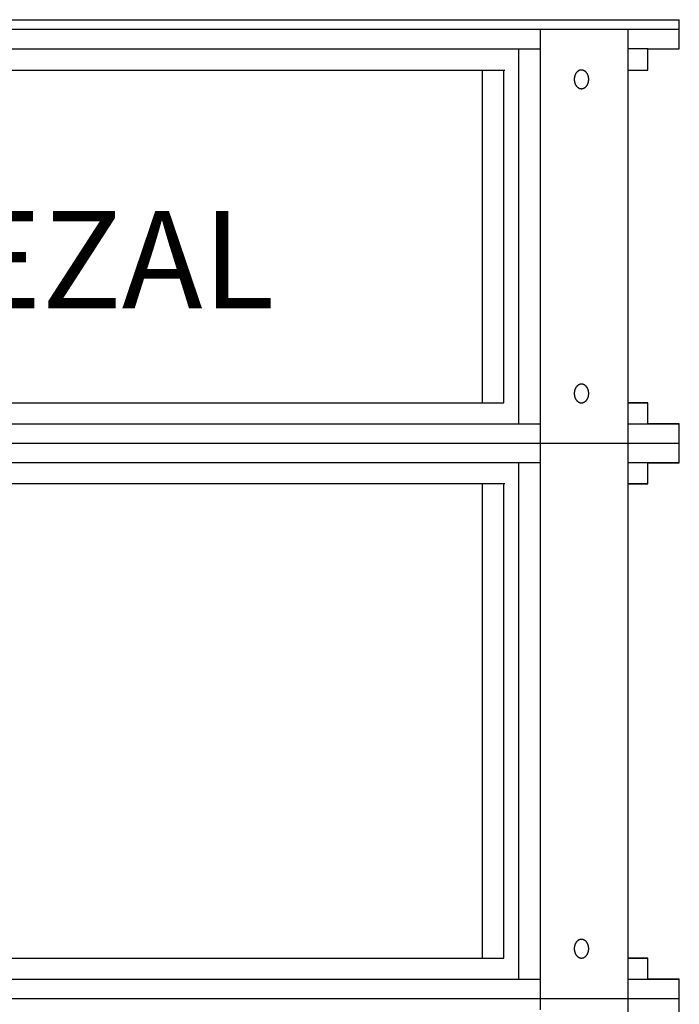
# Model space of a CAD drawing. Extents: x 10797 to 92093, y 12566 to 71057.
# Drawn here: x 26899 to 28538, y 61978 to 64423 of the extents above; entities that cross this region are included whole.
import ezdxf

# ---------------------------------------------------------------- set-up
doc = ezdxf.new("R2010")
doc.units = 0
doc.header["$MEASUREMENT"] = 0
doc.layers.get('0').update_dxf_attribs({"linetype": 'CONTINUOUS'})
doc.layers.add('DEFAULT', color=7, linetype='CONTINUOUS')

msp = doc.modelspace()

# ---------------------------------------------------------------- linework, layer by layer
for p, q in [((28192.7932, 63370.8291), (28192.7932, 64398.9897)), ((28410.9983, 63370.8291), (28410.9983, 64398.9897)), ((25605.2034, 64350.6069), (28192.7932, 64350.6069)), ((28139.5026, 63419.2119), (28139.5026, 64350.6069)), ((25693.2186, 64298.1922), (28104.778, 64298.1922)), ((28049.1784, 63471.6266), (28049.1784, 64298.1922)), ((28102.1978, 63471.6266), (28102.1978, 64298.1922)), ((28281.26, 64290.0813), (28280.9624, 64289.6213)), ((28281.567, 64290.5318), (28281.26, 64290.0813)), ((28281.8832, 64290.9721), (28281.567, 64290.5318)), ((28282.2082, 64291.402), (28281.8832, 64290.9721)), ((28282.5417, 64291.8208), (28282.2082, 64291.402)), ((28282.8835, 64292.2282), (28282.5417, 64291.8208)), ((28283.233, 64292.6239), (28282.8835, 64292.2282)), ((28283.59, 64293.0073), (28283.233, 64292.6239)), ((28283.9541, 64293.3783), (28283.59, 64293.0073)), ((28284.3249, 64293.7365), (28283.9541, 64293.3783)), ((28284.702, 64294.0815), (28284.3249, 64293.7365)), ((28285.0849, 64294.4132), (28284.702, 64294.0815)), ((28285.4732, 64294.7313), (28285.0849, 64294.4132)), ((28285.8666, 64295.0357), (28285.4732, 64294.7313)), ((28286.2645, 64295.326), (28285.8666, 64295.0357)), ((28286.6665, 64295.6023), (28286.2645, 64295.326)), ((28287.0723, 64295.8643), (28286.6665, 64295.6023)), ((28287.4813, 64296.1121), (28287.0723, 64295.8643)), ((28287.8931, 64296.3455), (28287.4813, 64296.1121)), ((28288.3073, 64296.5645), (28287.8931, 64296.3455)), ((28288.7235, 64296.7691), (28288.3073, 64296.5645)), ((28289.1411, 64296.9595), (28288.7235, 64296.7691)), ((28289.5599, 64297.1355), (28289.1411, 64296.9595)), ((28289.9793, 64297.2973), (28289.5599, 64297.1355)), ((28290.399, 64297.4451), (28289.9793, 64297.2973)), ((28290.8186, 64297.5789), (28290.399, 64297.4451)), ((28291.2378, 64297.6988), (28290.8186, 64297.5789)), ((28291.656, 64297.8052), (28291.2378, 64297.6988)), ((28292.073, 64297.8981), (28291.656, 64297.8052)), ((28292.4884, 64297.9778), (28292.073, 64297.8981)), ((28292.9019, 64298.0445), (28292.4884, 64297.9778)), ((28293.3131, 64298.0984), (28292.9019, 64298.0445)), ((28293.7218, 64298.1399), (28293.3131, 64298.0984)), ((28294.1276, 64298.1692), (28293.7218, 64298.1399)), ((28294.5303, 64298.1865), (28294.1276, 64298.1692)), ((28294.9297, 64298.1922), (28294.5303, 64298.1865)), ((28295.329, 64298.1865), (28294.9297, 64298.1922)), ((28295.7317, 64298.1692), (28295.329, 64298.1865)), ((28296.1375, 64298.1399), (28295.7317, 64298.1692)), ((28296.5462, 64298.0984), (28296.1375, 64298.1399)), ((28296.9575, 64298.0445), (28296.5462, 64298.0984)), ((28297.3709, 64297.9778), (28296.9575, 64298.0445)), ((28297.7864, 64297.8981), (28297.3709, 64297.9778)), ((28298.2033, 64297.8052), (28297.7864, 64297.8981)), ((28298.6216, 64297.6988), (28298.2033, 64297.8052)), ((28299.0407, 64297.5789), (28298.6216, 64297.6988)), ((28299.4603, 64297.4451), (28299.0407, 64297.5789)), ((28299.88, 64297.2973), (28299.4603, 64297.4451)), ((28300.2995, 64297.1355), (28299.88, 64297.2973)), ((28300.7182, 64296.9595), (28300.2995, 64297.1355)), ((28301.1359, 64296.7691), (28300.7182, 64296.9595)), ((28301.552, 64296.5645), (28301.1359, 64296.7691)), ((28301.9662, 64296.3455), (28301.552, 64296.5645)), ((28302.378, 64296.1121), (28301.9662, 64296.3455)), ((28302.787, 64295.8643), (28302.378, 64296.1121)), ((28303.1928, 64295.6023), (28302.787, 64295.8643)), ((28303.5948, 64295.326), (28303.1928, 64295.6023)), ((28303.9928, 64295.0357), (28303.5948, 64295.326)), ((28304.3861, 64294.7313), (28303.9928, 64295.0357)), ((28304.7745, 64294.4132), (28304.3861, 64294.7313)), ((28305.1574, 64294.0815), (28304.7745, 64294.4132)), ((28305.5344, 64293.7365), (28305.1574, 64294.0815)), ((28305.9052, 64293.3783), (28305.5344, 64293.7365)), ((28306.2693, 64293.0073), (28305.9052, 64293.3783)), ((28306.6263, 64292.6239), (28306.2693, 64293.0073)), ((28306.9759, 64292.2282), (28306.6263, 64292.6239)), ((28307.3176, 64291.8208), (28306.9759, 64292.2282)), ((28307.6512, 64291.402), (28307.3176, 64291.8208)), ((28307.9762, 64290.9721), (28307.6512, 64291.402)), ((28308.2923, 64290.5318), (28307.9762, 64290.9721)), ((28308.5994, 64290.0813), (28308.2923, 64290.5318)), ((28308.897, 64289.6213), (28308.5994, 64290.0813)), ((28276.9566, 64276.0423), (28276.9388, 64275.0088)), ((28276.9388, 64275.0088), (28276.9566, 64273.9753)), ((28276.9794, 64276.5653), (28276.9566, 64276.0423)), ((28276.9566, 64273.9753), (28276.9794, 64273.4523)), ((28277.0115, 64277.0919), (28276.9794, 64276.5653)), ((28276.9794, 64273.4523), (28277.0115, 64272.9257)), ((28277.0534, 64277.6219), (28277.0115, 64277.0919)), ((28277.0115, 64272.9257), (28277.0534, 64272.3957)), ((28277.1052, 64278.1547), (28277.0534, 64277.6219)), ((28277.0534, 64272.3957), (28277.1052, 64271.8629)), ((28277.167, 64278.69), (28277.1052, 64278.1547)), ((28277.1052, 64271.8629), (28277.167, 64271.3276)), ((28277.2391, 64279.2273), (28277.167, 64278.69)), ((28277.167, 64271.3276), (28277.2391, 64270.7903)), ((28277.3216, 64279.7663), (28277.2391, 64279.2273)), ((28277.2391, 64270.7903), (28277.3216, 64270.2513)), ((28277.4148, 64280.3063), (28277.3216, 64279.7663)), ((28277.3216, 64270.2513), (28277.4148, 64269.7113)), ((28277.5186, 64280.847), (28277.4148, 64280.3063)), ((28277.4148, 64269.7113), (28277.5186, 64269.1706)), ((28277.6332, 64281.3879), (28277.5186, 64280.847)), ((28277.5186, 64269.1706), (28277.6332, 64268.6297)), ((28277.7588, 64281.9284), (28277.6332, 64281.3879)), ((28277.6332, 64268.6297), (28277.7588, 64268.0892)), ((28277.8954, 64282.468), (28277.7588, 64281.9284)), ((28277.7588, 64268.0892), (28277.8954, 64267.5496)), ((28278.0431, 64283.0062), (28277.8954, 64282.468)), ((28277.8954, 64267.5496), (28278.0431, 64267.0114)), ((28278.2019, 64283.5425), (28278.0431, 64283.0062)), ((28278.0431, 64267.0114), (28278.2019, 64266.4751)), ((28278.3719, 64284.0762), (28278.2019, 64283.5425)), ((28278.2019, 64266.4751), (28278.3719, 64265.9414)), ((28278.553, 64284.6069), (28278.3719, 64284.0762)), ((28278.3719, 64265.9414), (28278.553, 64265.4107)), ((28278.7453, 64285.134), (28278.553, 64284.6069)), ((28278.553, 64265.4107), (28278.7453, 64264.8836)), ((28278.9486, 64285.6568), (28278.7453, 64285.134)), ((28279.163, 64286.1749), (28278.9486, 64285.6568)), ((28279.3883, 64286.6877), (28279.163, 64286.1749)), ((28279.6245, 64287.1946), (28279.3883, 64286.6877)), ((28279.8714, 64287.695), (28279.6245, 64287.1946)), ((28280.1288, 64288.1884), (28279.8714, 64287.695)), ((28280.3965, 64288.6743), (28280.1288, 64288.1884)), ((28280.6745, 64289.1521), (28280.3965, 64288.6743)), ((28280.9624, 64289.6213), (28280.6745, 64289.1521)), ((28309.1848, 64289.1521), (28308.897, 64289.6213)), ((28309.4628, 64288.6743), (28309.1848, 64289.1521)), ((28309.7306, 64288.1884), (28309.4628, 64288.6743)), ((28309.988, 64287.695), (28309.7306, 64288.1884)), ((28310.2348, 64287.1946), (28309.988, 64287.695)), ((28310.471, 64286.6877), (28310.2348, 64287.1946)), ((28310.6963, 64286.1749), (28310.471, 64286.6877)), ((28310.9107, 64285.6568), (28310.6963, 64286.1749)), ((28311.114, 64285.134), (28310.9107, 64285.6568)), ((28311.3063, 64284.6069), (28311.114, 64285.134)), ((28311.114, 64264.8836), (28311.3063, 64265.4107)), ((28311.4874, 64284.0762), (28311.3063, 64284.6069)), ((28311.3063, 64265.4107), (28311.4874, 64265.9414)), ((28311.6574, 64283.5425), (28311.4874, 64284.0762)), ((28311.4874, 64265.9414), (28311.6574, 64266.4751)), ((28311.8162, 64283.0062), (28311.6574, 64283.5425)), ((28311.6574, 64266.4751), (28311.8162, 64267.0114)), ((28311.9639, 64282.468), (28311.8162, 64283.0062)), ((28311.8162, 64267.0114), (28311.9639, 64267.5496)), ((28312.1005, 64281.9284), (28311.9639, 64282.468)), ((28311.9639, 64267.5496), (28312.1005, 64268.0892)), ((28312.2261, 64281.3879), (28312.1005, 64281.9284)), ((28312.1005, 64268.0892), (28312.2261, 64268.6297)), ((28312.3408, 64280.847), (28312.2261, 64281.3879)), ((28312.2261, 64268.6297), (28312.3408, 64269.1706)), ((28312.4446, 64280.3063), (28312.3408, 64280.847)), ((28312.3408, 64269.1706), (28312.4446, 64269.7113)), ((28312.5377, 64279.7663), (28312.4446, 64280.3063)), ((28312.4446, 64269.7113), (28312.5377, 64270.2513)), ((28312.6202, 64279.2273), (28312.5377, 64279.7663)), ((28312.5377, 64270.2513), (28312.6202, 64270.7903)), ((28312.6923, 64278.69), (28312.6202, 64279.2273)), ((28312.6202, 64270.7903), (28312.6923, 64271.3276)), ((28312.7542, 64278.1547), (28312.6923, 64278.69)), ((28312.6923, 64271.3276), (28312.7542, 64271.8629)), ((28312.8059, 64277.6219), (28312.7542, 64278.1547)), ((28312.7542, 64271.8629), (28312.8059, 64272.3957)), ((28312.8478, 64277.0919), (28312.8059, 64277.6219)), ((28312.8059, 64272.3957), (28312.8478, 64272.9257)), ((28312.88, 64276.5653), (28312.8478, 64277.0919)), ((28312.8478, 64272.9257), (28312.88, 64273.4523)), ((28312.9027, 64276.0423), (28312.88, 64276.5653)), ((28312.88, 64273.4523), (28312.9027, 64273.9753)), ((28312.9206, 64275.0088), (28312.9027, 64276.0423)), ((28312.9027, 64273.9753), (28312.9206, 64275.0088)), ((28278.7453, 64264.8836), (28278.9486, 64264.3608)), ((28278.9486, 64264.3608), (28279.163, 64263.8427)), ((28279.163, 64263.8427), (28279.3883, 64263.3299)), ((28279.3883, 64263.3299), (28279.6245, 64262.823)), ((28279.6245, 64262.823), (28279.8714, 64262.3226)), ((28279.8714, 64262.3226), (28280.1288, 64261.8292)), ((28280.1288, 64261.8292), (28280.3965, 64261.3433)), ((28280.3965, 64261.3433), (28280.6745, 64260.8655)), ((28280.6745, 64260.8655), (28280.9624, 64260.3963)), ((28280.9624, 64260.3963), (28281.26, 64259.9363)), ((28281.26, 64259.9363), (28281.567, 64259.4858)), ((28281.567, 64259.4858), (28281.8832, 64259.0455)), ((28281.8832, 64259.0455), (28282.2082, 64258.6156)), ((28282.2082, 64258.6156), (28282.5417, 64258.1968)), ((28282.5417, 64258.1968), (28282.8835, 64257.7894)), ((28282.8835, 64257.7894), (28283.233, 64257.3938)), ((28283.233, 64257.3938), (28283.59, 64257.0103)), ((28283.59, 64257.0103), (28283.9541, 64256.6393)), ((28283.9541, 64256.6393), (28284.3249, 64256.2811)), ((28284.3249, 64256.2811), (28284.702, 64255.9361)), ((28284.702, 64255.9361), (28285.0849, 64255.6044)), ((28285.0849, 64255.6044), (28285.4732, 64255.2863)), ((28285.4732, 64255.2863), (28285.8666, 64254.9819)), ((28285.8666, 64254.9819), (28286.2645, 64254.6916)), ((28286.2645, 64254.6916), (28286.6665, 64254.4153)), ((28286.6665, 64254.4153), (28287.0723, 64254.1533)), ((28287.0723, 64254.1533), (28287.4813, 64253.9055)), ((28287.4813, 64253.9055), (28287.8931, 64253.6721)), ((28287.8931, 64253.6721), (28288.3073, 64253.4531)), ((28288.3073, 64253.4531), (28288.7235, 64253.2485)), ((28288.7235, 64253.2485), (28289.1411, 64253.0582)), ((28289.1411, 64253.0582), (28289.5599, 64252.8821)), ((28289.5599, 64252.8821), (28289.9793, 64252.7203)), ((28289.9793, 64252.7203), (28290.399, 64252.5725)), ((28290.399, 64252.5725), (28290.8186, 64252.4387)), ((28290.8186, 64252.4387), (28291.2378, 64252.3188)), ((28291.2378, 64252.3188), (28291.656, 64252.2124)), ((28291.656, 64252.2124), (28292.073, 64252.1195)), ((28292.073, 64252.1195), (28292.4884, 64252.0398)), ((28292.4884, 64252.0398), (28292.9019, 64251.9731)), ((28292.9019, 64251.9731), (28293.3131, 64251.9192)), ((28293.3131, 64251.9192), (28293.7218, 64251.8777)), ((28293.7218, 64251.8777), (28294.1276, 64251.8484)), ((28294.1276, 64251.8484), (28294.5303, 64251.8311)), ((28294.5303, 64251.8311), (28294.9297, 64251.8254)), ((28294.9297, 64251.8254), (28295.329, 64251.8311)), ((28295.329, 64251.8311), (28295.7317, 64251.8484)), ((28295.7317, 64251.8484), (28296.1375, 64251.8777)), ((28296.1375, 64251.8777), (28296.5462, 64251.9192)), ((28296.5462, 64251.9192), (28296.9575, 64251.9731)), ((28296.9575, 64251.9731), (28297.3709, 64252.0398)), ((28297.3709, 64252.0398), (28297.7864, 64252.1195)), ((28297.7864, 64252.1195), (28298.2033, 64252.2124)), ((28298.2033, 64252.2124), (28298.6216, 64252.3188)), ((28298.6216, 64252.3188), (28299.0407, 64252.4387)), ((28299.0407, 64252.4387), (28299.4603, 64252.5725)), ((28299.4603, 64252.5725), (28299.88, 64252.7203)), ((28299.88, 64252.7203), (28300.2995, 64252.8821)), ((28300.2995, 64252.8821), (28300.7182, 64253.0582)), ((28300.7182, 64253.0582), (28301.1359, 64253.2485)), ((28301.1359, 64253.2485), (28301.552, 64253.4531)), ((28301.552, 64253.4531), (28301.9662, 64253.6721)), ((28301.9662, 64253.6721), (28302.378, 64253.9055)), ((28302.378, 64253.9055), (28302.787, 64254.1533)), ((28302.787, 64254.1533), (28303.1928, 64254.4153)), ((28303.1928, 64254.4153), (28303.5948, 64254.6916)), ((28303.5948, 64254.6916), (28303.9928, 64254.9819)), ((28303.9928, 64254.9819), (28304.3861, 64255.2863)), ((28304.3861, 64255.2863), (28304.7745, 64255.6044)), ((28304.7745, 64255.6044), (28305.1574, 64255.9361)), ((28305.1574, 64255.9361), (28305.5344, 64256.2811)), ((28305.5344, 64256.2811), (28305.9052, 64256.6393)), ((28305.9052, 64256.6393), (28306.2693, 64257.0103)), ((28306.2693, 64257.0103), (28306.6263, 64257.3938)), ((28306.6263, 64257.3938), (28306.9759, 64257.7894)), ((28306.9759, 64257.7894), (28307.3176, 64258.1968)), ((28307.3176, 64258.1968), (28307.6512, 64258.6156)), ((28307.6512, 64258.6156), (28307.9762, 64259.0455)), ((28307.9762, 64259.0455), (28308.2923, 64259.4858)), ((28308.2923, 64259.4858), (28308.5994, 64259.9363)), ((28308.5994, 64259.9363), (28308.897, 64260.3963)), ((28308.897, 64260.3963), (28309.1848, 64260.8655)), ((28309.1848, 64260.8655), (28309.4628, 64261.3433)), ((28309.4628, 64261.3433), (28309.7306, 64261.8292)), ((28309.7306, 64261.8292), (28309.988, 64262.3226)), ((28309.988, 64262.3226), (28310.2348, 64262.823)), ((28310.2348, 64262.823), (28310.471, 64263.3299)), ((28310.471, 64263.3299), (28310.6963, 64263.8427)), ((28310.6963, 64263.8427), (28310.9107, 64264.3608)), ((28310.9107, 64264.3608), (28311.114, 64264.8836)), ((28279.8714, 63507.4963), (28279.6245, 63506.9958)), ((28280.1288, 63507.9897), (28279.8714, 63507.4963)), ((28280.3965, 63508.4756), (28280.1288, 63507.9897)), ((28280.6745, 63508.9534), (28280.3965, 63508.4756)), ((28280.9624, 63509.4225), (28280.6745, 63508.9534)), ((28281.26, 63509.8826), (28280.9624, 63509.4225)), ((28281.567, 63510.3331), (28281.26, 63509.8826)), ((28281.8832, 63510.7734), (28281.567, 63510.3331)), ((28282.2082, 63511.2032), (28281.8832, 63510.7734)), ((28282.5417, 63511.6221), (28282.2082, 63511.2032)), ((28282.8835, 63512.0295), (28282.5417, 63511.6221)), ((28283.233, 63512.4251), (28282.8835, 63512.0295)), ((28283.59, 63512.8086), (28283.233, 63512.4251)), ((28283.9541, 63513.1796), (28283.59, 63512.8086)), ((28284.3249, 63513.5377), (28283.9541, 63513.1796)), ((28284.702, 63513.8828), (28284.3249, 63513.5377)), ((28285.0849, 63514.2145), (28284.702, 63513.8828)), ((28285.4732, 63514.5326), (28285.0849, 63514.2145)), ((28285.8666, 63514.8369), (28285.4732, 63514.5326)), ((28286.2645, 63515.1273), (28285.8666, 63514.8369)), ((28286.6665, 63515.4035), (28286.2645, 63515.1273)), ((28287.0723, 63515.6656), (28286.6665, 63515.4035)), ((28287.4813, 63515.9133), (28287.0723, 63515.6656)), ((28287.8931, 63516.1467), (28287.4813, 63515.9133)), ((28288.3073, 63516.3657), (28287.8931, 63516.1467)), ((28288.7235, 63516.5704), (28288.3073, 63516.3657)), ((28289.1411, 63516.7607), (28288.7235, 63516.5704)), ((28289.5599, 63516.9368), (28289.1411, 63516.7607)), ((28289.9793, 63517.0986), (28289.5599, 63516.9368)), ((28290.399, 63517.2463), (28289.9793, 63517.0986)), ((28290.8186, 63517.3801), (28290.399, 63517.2463)), ((28291.2378, 63517.5001), (28290.8186, 63517.3801)), ((28291.656, 63517.6065), (28291.2378, 63517.5001)), ((28292.073, 63517.6994), (28291.656, 63517.6065)), ((28292.4884, 63517.7791), (28292.073, 63517.6994)), ((28292.9019, 63517.8458), (28292.4884, 63517.7791)), ((28293.3131, 63517.8997), (28292.9019, 63517.8458)), ((28293.7218, 63517.9412), (28293.3131, 63517.8997)), ((28294.1276, 63517.9704), (28293.7218, 63517.9412)), ((28294.5303, 63517.9878), (28294.1276, 63517.9704)), ((28294.9297, 63517.9935), (28294.5303, 63517.9878)), ((28295.329, 63517.9878), (28294.9297, 63517.9935)), ((28295.7317, 63517.9704), (28295.329, 63517.9878)), ((28296.1375, 63517.9412), (28295.7317, 63517.9704)), ((28296.5462, 63517.8997), (28296.1375, 63517.9412)), ((28296.9575, 63517.8458), (28296.5462, 63517.8997)), ((28297.3709, 63517.7791), (28296.9575, 63517.8458)), ((28297.7864, 63517.6994), (28297.3709, 63517.7791)), ((28298.2033, 63517.6065), (28297.7864, 63517.6994)), ((28298.6216, 63517.5001), (28298.2033, 63517.6065)), ((28299.0407, 63517.3801), (28298.6216, 63517.5001)), ((28299.4603, 63517.2463), (28299.0407, 63517.3801)), ((28299.88, 63517.0986), (28299.4603, 63517.2463)), ((28300.2995, 63516.9368), (28299.88, 63517.0986)), ((28300.7182, 63516.7607), (28300.2995, 63516.9368)), ((28301.1359, 63516.5704), (28300.7182, 63516.7607)), ((28301.552, 63516.3657), (28301.1359, 63516.5704)), ((28301.9662, 63516.1467), (28301.552, 63516.3657)), ((28302.378, 63515.9133), (28301.9662, 63516.1467)), ((28302.787, 63515.6656), (28302.378, 63515.9133)), ((28303.1928, 63515.4035), (28302.787, 63515.6656)), ((28303.5948, 63515.1273), (28303.1928, 63515.4035)), ((28303.9928, 63514.8369), (28303.5948, 63515.1273)), ((28304.3861, 63514.5326), (28303.9928, 63514.8369)), ((28304.7745, 63514.2145), (28304.3861, 63514.5326)), ((28305.1574, 63513.8828), (28304.7745, 63514.2145)), ((28305.5344, 63513.5377), (28305.1574, 63513.8828)), ((28305.9052, 63513.1796), (28305.5344, 63513.5377)), ((28306.2693, 63512.8086), (28305.9052, 63513.1796)), ((28306.6263, 63512.4251), (28306.2693, 63512.8086)), ((28306.9759, 63512.0295), (28306.6263, 63512.4251)), ((28307.3176, 63511.6221), (28306.9759, 63512.0295)), ((28307.6512, 63511.2032), (28307.3176, 63511.6221)), ((28307.9762, 63510.7734), (28307.6512, 63511.2032)), ((28308.2923, 63510.3331), (28307.9762, 63510.7734)), ((28308.5994, 63509.8826), (28308.2923, 63510.3331)), ((28308.897, 63509.4225), (28308.5994, 63509.8826)), ((28309.1848, 63508.9534), (28308.897, 63509.4225)), ((28309.4628, 63508.4756), (28309.1848, 63508.9534)), ((28309.7306, 63507.9897), (28309.4628, 63508.4756)), ((28309.988, 63507.4963), (28309.7306, 63507.9897)), ((28310.2348, 63506.9958), (28309.988, 63507.4963)), ((28276.9566, 63495.8436), (28276.9388, 63494.8101)), ((28276.9388, 63494.8101), (28276.9566, 63493.7765)), ((28276.9794, 63496.3666), (28276.9566, 63495.8436)), ((28276.9566, 63493.7765), (28276.9794, 63493.2536)), ((28277.0115, 63496.8932), (28276.9794, 63496.3666)), ((28276.9794, 63493.2536), (28277.0115, 63492.7269)), ((28277.0534, 63497.4231), (28277.0115, 63496.8932)), ((28277.0115, 63492.7269), (28277.0534, 63492.197)), ((28277.1052, 63497.956), (28277.0534, 63497.4231)), ((28277.0534, 63492.197), (28277.1052, 63491.6642)), ((28277.167, 63498.4913), (28277.1052, 63497.956)), ((28277.1052, 63491.6642), (28277.167, 63491.1289)), ((28277.2391, 63499.0286), (28277.167, 63498.4913)), ((28277.167, 63491.1289), (28277.2391, 63490.5915)), ((28277.3216, 63499.5675), (28277.2391, 63499.0286)), ((28277.2391, 63490.5915), (28277.3216, 63490.0526)), ((28277.4148, 63500.1076), (28277.3216, 63499.5675)), ((28277.3216, 63490.0526), (28277.4148, 63489.5125)), ((28277.5186, 63500.6483), (28277.4148, 63500.1076)), ((28277.4148, 63489.5125), (28277.5186, 63488.9718)), ((28277.6332, 63501.1892), (28277.5186, 63500.6483)), ((28277.5186, 63488.9718), (28277.6332, 63488.431)), ((28277.7588, 63501.7297), (28277.6332, 63501.1892)), ((28277.6332, 63488.431), (28277.7588, 63487.8905)), ((28277.8954, 63502.2693), (28277.7588, 63501.7297)), ((28277.7588, 63487.8905), (28277.8954, 63487.3508)), ((28278.0431, 63502.8075), (28277.8954, 63502.2693)), ((28277.8954, 63487.3508), (28278.0431, 63486.8126)), ((28278.2019, 63503.3438), (28278.0431, 63502.8075)), ((28278.0431, 63486.8126), (28278.2019, 63486.2764)), ((28278.3719, 63503.8775), (28278.2019, 63503.3438)), ((28278.2019, 63486.2764), (28278.3719, 63485.7426)), ((28278.553, 63504.4082), (28278.3719, 63503.8775)), ((28278.3719, 63485.7426), (28278.553, 63485.212)), ((28278.7453, 63504.9352), (28278.553, 63504.4082)), ((28278.553, 63485.212), (28278.7453, 63484.6849)), ((28278.9486, 63505.4581), (28278.7453, 63504.9352)), ((28278.7453, 63484.6849), (28278.9486, 63484.162)), ((28279.163, 63505.9762), (28278.9486, 63505.4581)), ((28278.9486, 63484.162), (28279.163, 63483.644)), ((28279.3883, 63506.489), (28279.163, 63505.9762)), ((28279.163, 63483.644), (28279.3883, 63483.1312)), ((28279.6245, 63506.9958), (28279.3883, 63506.489)), ((28279.3883, 63483.1312), (28279.6245, 63482.6243)), ((28310.471, 63506.489), (28310.2348, 63506.9958)), ((28310.2348, 63482.6243), (28310.471, 63483.1312)), ((28310.6963, 63505.9762), (28310.471, 63506.489)), ((28310.471, 63483.1312), (28310.6963, 63483.644)), ((28310.9107, 63505.4581), (28310.6963, 63505.9762)), ((28310.6963, 63483.644), (28310.9107, 63484.162)), ((28311.114, 63504.9352), (28310.9107, 63505.4581)), ((28310.9107, 63484.162), (28311.114, 63484.6849)), ((28311.3063, 63504.4082), (28311.114, 63504.9352)), ((28311.114, 63484.6849), (28311.3063, 63485.212)), ((28311.4874, 63503.8775), (28311.3063, 63504.4082)), ((28311.3063, 63485.212), (28311.4874, 63485.7426)), ((28311.6574, 63503.3438), (28311.4874, 63503.8775)), ((28311.4874, 63485.7426), (28311.6574, 63486.2764)), ((28311.8162, 63502.8075), (28311.6574, 63503.3438)), ((28311.6574, 63486.2764), (28311.8162, 63486.8126)), ((28311.9639, 63502.2693), (28311.8162, 63502.8075)), ((28311.8162, 63486.8126), (28311.9639, 63487.3508)), ((28312.1005, 63501.7297), (28311.9639, 63502.2693)), ((28311.9639, 63487.3508), (28312.1005, 63487.8905)), ((28312.2261, 63501.1892), (28312.1005, 63501.7297)), ((28312.1005, 63487.8905), (28312.2261, 63488.431)), ((28312.3408, 63500.6483), (28312.2261, 63501.1892)), ((28312.2261, 63488.431), (28312.3408, 63488.9718)), ((28312.4446, 63500.1076), (28312.3408, 63500.6483)), ((28312.3408, 63488.9718), (28312.4446, 63489.5125)), ((28312.5377, 63499.5675), (28312.4446, 63500.1076)), ((28312.4446, 63489.5125), (28312.5377, 63490.0526)), ((28312.6202, 63499.0286), (28312.5377, 63499.5675)), ((28312.5377, 63490.0526), (28312.6202, 63490.5915)), ((28312.6923, 63498.4913), (28312.6202, 63499.0286)), ((28312.6202, 63490.5915), (28312.6923, 63491.1289)), ((28312.7542, 63497.956), (28312.6923, 63498.4913)), ((28312.6923, 63491.1289), (28312.7542, 63491.6642)), ((28312.8059, 63497.4231), (28312.7542, 63497.956)), ((28312.7542, 63491.6642), (28312.8059, 63492.197)), ((28312.8478, 63496.8932), (28312.8059, 63497.4231)), ((28312.8059, 63492.197), (28312.8478, 63492.7269)), ((28312.88, 63496.3666), (28312.8478, 63496.8932)), ((28312.8478, 63492.7269), (28312.88, 63493.2536)), ((28312.9027, 63495.8436), (28312.88, 63496.3666)), ((28312.88, 63493.2536), (28312.9027, 63493.7765)), ((28312.9206, 63494.8101), (28312.9027, 63495.8436)), ((28312.9027, 63493.7765), (28312.9206, 63494.8101)), ((25689.4656, 63471.6266), (27927.6419, 63471.6266)), ((25695.7988, 63471.6266, -84.9067), (28102.1978, 63471.6266, -84.9067)), ((28139.5026, 63419.2119, -84.9067), (28139.5026, 63471.6266, -84.9067)), ((28192.7932, 63370.8291, -84.9067), (28192.7932, 63471.6266, -84.9067)), ((28279.6245, 63482.6243), (28279.8714, 63482.1239)), ((28279.8714, 63482.1239), (28280.1288, 63481.6304)), ((28280.1288, 63481.6304), (28280.3965, 63481.1446)), ((28280.3965, 63481.1446), (28280.6745, 63480.6668)), ((28280.6745, 63480.6668), (28280.9624, 63480.1976)), ((28280.9624, 63480.1976), (28281.26, 63479.7375)), ((28281.26, 63479.7375), (28281.567, 63479.2871)), ((28281.567, 63479.2871), (28281.8832, 63478.8467)), ((28281.8832, 63478.8467), (28282.2082, 63478.4169)), ((28282.2082, 63478.4169), (28282.5417, 63477.9981)), ((28282.5417, 63477.9981), (28282.8835, 63477.5907)), ((28282.8835, 63477.5907), (28283.233, 63477.195)), ((28283.233, 63477.195), (28283.59, 63476.8115)), ((28283.59, 63476.8115), (28283.9541, 63476.4406)), ((28283.9541, 63476.4406), (28284.3249, 63476.0824)), ((28284.3249, 63476.0824), (28284.702, 63475.7373)), ((28284.702, 63475.7373), (28285.0849, 63475.4056)), ((28285.0849, 63475.4056), (28285.4732, 63475.0875)), ((28285.4732, 63475.0875), (28285.8666, 63474.7832)), ((28285.8666, 63474.7832), (28286.2645, 63474.4929)), ((28286.2645, 63474.4929), (28286.6665, 63474.2166)), ((28286.6665, 63474.2166), (28287.0723, 63473.9546)), ((28287.0723, 63473.9546), (28287.4813, 63473.7068)), ((28287.4813, 63473.7068), (28287.8931, 63473.4734)), ((28287.8931, 63473.4734), (28288.3073, 63473.2544)), ((28288.3073, 63473.2544), (28288.7235, 63473.0497)), ((28288.7235, 63473.0497), (28289.1411, 63472.8594)), ((28289.1411, 63472.8594), (28289.5599, 63472.6834)), ((28289.5599, 63472.6834), (28289.9793, 63472.5215)), ((28289.9793, 63472.5215), (28290.399, 63472.3738)), ((28290.399, 63472.3738), (28290.8186, 63472.24)), ((28290.8186, 63472.24), (28291.2378, 63472.12)), ((28291.2378, 63472.12), (28291.656, 63472.0137)), ((28291.656, 63472.0137), (28292.073, 63471.9208)), ((28292.073, 63471.9208), (28292.4884, 63471.8411)), ((28292.4884, 63471.8411), (28292.9019, 63471.7744)), ((28292.9019, 63471.7744), (28293.3131, 63471.7204)), ((28293.3131, 63471.7204), (28293.7218, 63471.679)), ((28293.7218, 63471.679), (28294.1276, 63471.6497)), ((28294.1276, 63471.6497), (28294.5303, 63471.6324)), ((28294.5303, 63471.6324), (28294.9297, 63471.6266)), ((28294.9297, 63471.6266), (28295.329, 63471.6324)), ((28295.329, 63471.6324), (28295.7317, 63471.6497)), ((28295.7317, 63471.6497), (28296.1375, 63471.679)), ((28296.1375, 63471.679), (28296.5462, 63471.7204)), ((28296.5462, 63471.7204), (28296.9575, 63471.7744)), ((28296.9575, 63471.7744), (28297.3709, 63471.8411)), ((28297.3709, 63471.8411), (28297.7864, 63471.9208)), ((28297.7864, 63471.9208), (28298.2033, 63472.0137)), ((28298.2033, 63472.0137), (28298.6216, 63472.12)), ((28298.6216, 63472.12), (28299.0407, 63472.24)), ((28299.0407, 63472.24), (28299.4603, 63472.3738)), ((28299.4603, 63472.3738), (28299.88, 63472.5215)), ((28299.88, 63472.5215), (28300.2995, 63472.6834)), ((28300.2995, 63472.6834), (28300.7182, 63472.8594)), ((28300.7182, 63472.8594), (28301.1359, 63473.0497)), ((28301.1359, 63473.0497), (28301.552, 63473.2544)), ((28301.552, 63473.2544), (28301.9662, 63473.4734)), ((28301.9662, 63473.4734), (28302.378, 63473.7068)), ((28302.378, 63473.7068), (28302.787, 63473.9546)), ((28302.787, 63473.9546), (28303.1928, 63474.2166)), ((28303.1928, 63474.2166), (28303.5948, 63474.4929)), ((28303.5948, 63474.4929), (28303.9928, 63474.7832)), ((28303.9928, 63474.7832), (28304.3861, 63475.0875)), ((28304.3861, 63475.0875), (28304.7745, 63475.4056)), ((28304.7745, 63475.4056), (28305.1574, 63475.7373)), ((28305.1574, 63475.7373), (28305.5344, 63476.0824)), ((28305.5344, 63476.0824), (28305.9052, 63476.4406)), ((28305.9052, 63476.4406), (28306.2693, 63476.8115)), ((28306.2693, 63476.8115), (28306.6263, 63477.195)), ((28306.6263, 63477.195), (28306.9759, 63477.5907)), ((28306.9759, 63477.5907), (28307.3176, 63477.9981)), ((28307.3176, 63477.9981), (28307.6512, 63478.4169)), ((28307.6512, 63478.4169), (28307.9762, 63478.8467)), ((28307.9762, 63478.8467), (28308.2923, 63479.2871)), ((28308.2923, 63479.2871), (28308.5994, 63479.7375)), ((28308.5994, 63479.7375), (28308.897, 63480.1976)), ((28308.897, 63480.1976), (28309.1848, 63480.6668)), ((28309.1848, 63480.6668), (28309.4628, 63481.1446)), ((28309.4628, 63481.1446), (28309.7306, 63481.6304)), ((28309.7306, 63481.6304), (28309.988, 63482.1239)), ((28309.988, 63482.1239), (28310.2348, 63482.6243)), ((28410.9983, 63471.6266, -84.9067), (28459.3811, 63471.6266, -84.9067)), ((28410.9983, 63370.8291, -84.9067), (28410.9983, 63471.6266, -84.9067)), ((25605.2034, 63419.2119, -84.9067), (28192.7932, 63419.2119, -84.9067)), ((25605.2034, 63419.2119), (28011.9042, 63419.2119)), ((28410.9983, 63419.2119, -84.9067), (28538.0031, 63419.2119, -84.9067)), ((28011.9042, 63370.8291, -84.9067), (25259.9934, 63370.8291, -84.9067)), ((28538.0031, 63370.8291, -84.9067), (25259.9934, 63370.8291, -84.9067)), ((28230.1092, 63370.8291, -84.9067), (28011.9042, 63370.8291, -84.9067)), ((28192.7932, 61991.8851, -84.9067), (28192.7932, 63370.8291, -84.9067)), ((28538.0031, 63370.8291, -84.9067), (28230.1092, 63370.8291, -84.9067)), ((28410.9983, 61991.8851, -84.9067), (28410.9983, 63370.8291, -84.9067)), ((28192.7932, 63322.4463, -84.9067), (25605.2034, 63322.4463, -84.9067)), ((28011.9042, 63322.4463, -84.9067), (25605.2034, 63322.4463, -84.9067)), ((28011.9042, 63322.4463), (25605.2034, 63322.4463)), ((28139.5026, 62040.2679, -84.9067), (28139.5026, 63322.4463, -84.9067)), ((28538.0031, 63322.4463, -84.9067), (28410.9983, 63322.4463, -84.9067)), ((27930.0418, 63270.0316, -84.9067), (25687.0657, 63270.0316, -84.9067)), ((27930.0418, 63270.0316), (25687.0657, 63270.0316)), ((28104.778, 63270.0316, -84.9067), (25693.2186, 63270.0316, -84.9067)), ((28049.1784, 62092.6826, -84.9067), (28049.1784, 63270.0316, -84.9067)), ((28102.1978, 62092.6826, -84.9067), (28102.1978, 63270.0316, -84.9067)), ((28459.3811, 63270.0316, -84.9067), (28410.9983, 63270.0316, -84.9067)), ((28289.1411, 62137.8167, -84.9067), (28288.7235, 62137.6264, -84.9067)), ((28289.5599, 62137.9928, -84.9067), (28289.1411, 62137.8167, -84.9067)), ((28289.9793, 62138.1546, -84.9067), (28289.5599, 62137.9928, -84.9067)), ((28290.399, 62138.3023, -84.9067), (28289.9793, 62138.1546, -84.9067)), ((28290.8186, 62138.4361, -84.9067), (28290.399, 62138.3023, -84.9067)), ((28291.2378, 62138.5561, -84.9067), (28290.8186, 62138.4361, -84.9067)), ((28291.656, 62138.6625, -84.9067), (28291.2378, 62138.5561, -84.9067)), ((28292.073, 62138.7554, -84.9067), (28291.656, 62138.6625, -84.9067)), ((28292.4884, 62138.8351, -84.9067), (28292.073, 62138.7554, -84.9067)), ((28292.9019, 62138.9018, -84.9067), (28292.4884, 62138.8351, -84.9067)), ((28293.3131, 62138.9557, -84.9067), (28292.9019, 62138.9018, -84.9067)), ((28293.7218, 62138.9972, -84.9067), (28293.3131, 62138.9557, -84.9067)), ((28294.1276, 62139.0264, -84.9067), (28293.7218, 62138.9972, -84.9067)), ((28294.5303, 62139.0438, -84.9067), (28294.1276, 62139.0264, -84.9067)), ((28294.9297, 62139.0495, -84.9067), (28294.5303, 62139.0438, -84.9067)), ((28295.329, 62139.0438, -84.9067), (28294.9297, 62139.0495, -84.9067)), ((28295.7317, 62139.0264, -84.9067), (28295.329, 62139.0438, -84.9067)), ((28296.1375, 62138.9972, -84.9067), (28295.7317, 62139.0264, -84.9067)), ((28296.5462, 62138.9557, -84.9067), (28296.1375, 62138.9972, -84.9067)), ((28296.9575, 62138.9018, -84.9067), (28296.5462, 62138.9557, -84.9067)), ((28297.3709, 62138.8351, -84.9067), (28296.9575, 62138.9018, -84.9067)), ((28297.7864, 62138.7554, -84.9067), (28297.3709, 62138.8351, -84.9067)), ((28298.2033, 62138.6625, -84.9067), (28297.7864, 62138.7554, -84.9067)), ((28298.6216, 62138.5561, -84.9067), (28298.2033, 62138.6625, -84.9067)), ((28299.0407, 62138.4361, -84.9067), (28298.6216, 62138.5561, -84.9067)), ((28299.4603, 62138.3023, -84.9067), (28299.0407, 62138.4361, -84.9067)), ((28299.88, 62138.1546, -84.9067), (28299.4603, 62138.3023, -84.9067)), ((28300.2995, 62137.9928, -84.9067), (28299.88, 62138.1546, -84.9067)), ((28300.7182, 62137.8167, -84.9067), (28300.2995, 62137.9928, -84.9067)), ((28301.1359, 62137.6264, -84.9067), (28300.7182, 62137.8167, -84.9067)), ((28276.9566, 62116.8996, -84.9067), (28276.9388, 62115.8661, -84.9067)), ((28276.9388, 62115.8661, -84.9067), (28276.9566, 62114.8325, -84.9067)), ((28276.9794, 62117.4226, -84.9067), (28276.9566, 62116.8996, -84.9067)), ((28276.9566, 62114.8325, -84.9067), (28276.9794, 62114.3096, -84.9067)), ((28277.0115, 62117.9492, -84.9067), (28276.9794, 62117.4226, -84.9067)), ((28276.9794, 62114.3096, -84.9067), (28277.0115, 62113.7829, -84.9067)), ((28277.0534, 62118.4791, -84.9067), (28277.0115, 62117.9492, -84.9067)), ((28277.0115, 62113.7829, -84.9067), (28277.0534, 62113.253, -84.9067)), ((28277.1052, 62119.012, -84.9067), (28277.0534, 62118.4791, -84.9067)), ((28277.167, 62119.5473, -84.9067), (28277.1052, 62119.012, -84.9067)), ((28277.2391, 62120.0846, -84.9067), (28277.167, 62119.5473, -84.9067)), ((28277.3216, 62120.6235, -84.9067), (28277.2391, 62120.0846, -84.9067)), ((28277.4148, 62121.1636, -84.9067), (28277.3216, 62120.6235, -84.9067)), ((28277.5186, 62121.7043, -84.9067), (28277.4148, 62121.1636, -84.9067)), ((28277.6332, 62122.2452, -84.9067), (28277.5186, 62121.7043, -84.9067)), ((28277.7588, 62122.7857, -84.9067), (28277.6332, 62122.2452, -84.9067)), ((28277.8954, 62123.3253, -84.9067), (28277.7588, 62122.7857, -84.9067)), ((28278.0431, 62123.8635, -84.9067), (28277.8954, 62123.3253, -84.9067)), ((28278.2019, 62124.3998, -84.9067), (28278.0431, 62123.8635, -84.9067)), ((28278.3719, 62124.9335, -84.9067), (28278.2019, 62124.3998, -84.9067)), ((28278.553, 62125.4642, -84.9067), (28278.3719, 62124.9335, -84.9067)), ((28278.7453, 62125.9912, -84.9067), (28278.553, 62125.4642, -84.9067)), ((28278.9486, 62126.5141, -84.9067), (28278.7453, 62125.9912, -84.9067)), ((28279.163, 62127.0322, -84.9067), (28278.9486, 62126.5141, -84.9067)), ((28279.3883, 62127.545, -84.9067), (28279.163, 62127.0322, -84.9067)), ((28279.6245, 62128.0518, -84.9067), (28279.3883, 62127.545, -84.9067)), ((28279.8714, 62128.5523, -84.9067), (28279.6245, 62128.0518, -84.9067)), ((28280.1288, 62129.0457, -84.9067), (28279.8714, 62128.5523, -84.9067)), ((28280.3965, 62129.5316, -84.9067), (28280.1288, 62129.0457, -84.9067)), ((28280.6745, 62130.0094, -84.9067), (28280.3965, 62129.5316, -84.9067)), ((28280.9624, 62130.4785, -84.9067), (28280.6745, 62130.0094, -84.9067)), ((28281.26, 62130.9386, -84.9067), (28280.9624, 62130.4785, -84.9067)), ((28281.567, 62131.3891, -84.9067), (28281.26, 62130.9386, -84.9067)), ((28281.8832, 62131.8294, -84.9067), (28281.567, 62131.3891, -84.9067)), ((28282.2082, 62132.2592, -84.9067), (28281.8832, 62131.8294, -84.9067)), ((28282.5417, 62132.6781, -84.9067), (28282.2082, 62132.2592, -84.9067)), ((28282.8835, 62133.0855, -84.9067), (28282.5417, 62132.6781, -84.9067)), ((28283.233, 62133.4811, -84.9067), (28282.8835, 62133.0855, -84.9067)), ((28283.59, 62133.8646, -84.9067), (28283.233, 62133.4811, -84.9067)), ((28283.9541, 62134.2356, -84.9067), (28283.59, 62133.8646, -84.9067)), ((28284.3249, 62134.5937, -84.9067), (28283.9541, 62134.2356, -84.9067)), ((28284.702, 62134.9388, -84.9067), (28284.3249, 62134.5937, -84.9067)), ((28285.0849, 62135.2705, -84.9067), (28284.702, 62134.9388, -84.9067)), ((28285.4732, 62135.5886, -84.9067), (28285.0849, 62135.2705, -84.9067)), ((28285.8666, 62135.8929, -84.9067), (28285.4732, 62135.5886, -84.9067)), ((28286.2645, 62136.1833, -84.9067), (28285.8666, 62135.8929, -84.9067)), ((28286.6665, 62136.4595, -84.9067), (28286.2645, 62136.1833, -84.9067)), ((28287.0723, 62136.7216, -84.9067), (28286.6665, 62136.4595, -84.9067)), ((28287.4813, 62136.9693, -84.9067), (28287.0723, 62136.7216, -84.9067)), ((28287.8931, 62137.2027, -84.9067), (28287.4813, 62136.9693, -84.9067)), ((28288.3073, 62137.4217, -84.9067), (28287.8931, 62137.2027, -84.9067)), ((28288.7235, 62137.6264, -84.9067), (28288.3073, 62137.4217, -84.9067)), ((28301.552, 62137.4217, -84.9067), (28301.1359, 62137.6264, -84.9067)), ((28301.9662, 62137.2027, -84.9067), (28301.552, 62137.4217, -84.9067)), ((28302.378, 62136.9693, -84.9067), (28301.9662, 62137.2027, -84.9067)), ((28302.787, 62136.7216, -84.9067), (28302.378, 62136.9693, -84.9067)), ((28303.1928, 62136.4595, -84.9067), (28302.787, 62136.7216, -84.9067)), ((28303.5948, 62136.1833, -84.9067), (28303.1928, 62136.4595, -84.9067)), ((28303.9928, 62135.8929, -84.9067), (28303.5948, 62136.1833, -84.9067)), ((28304.3861, 62135.5886, -84.9067), (28303.9928, 62135.8929, -84.9067)), ((28304.7745, 62135.2705, -84.9067), (28304.3861, 62135.5886, -84.9067)), ((28305.1574, 62134.9388, -84.9067), (28304.7745, 62135.2705, -84.9067)), ((28305.5344, 62134.5937, -84.9067), (28305.1574, 62134.9388, -84.9067)), ((28305.9052, 62134.2356, -84.9067), (28305.5344, 62134.5937, -84.9067)), ((28306.2693, 62133.8646, -84.9067), (28305.9052, 62134.2356, -84.9067)), ((28306.6263, 62133.4811, -84.9067), (28306.2693, 62133.8646, -84.9067)), ((28306.9759, 62133.0855, -84.9067), (28306.6263, 62133.4811, -84.9067)), ((28307.3176, 62132.6781, -84.9067), (28306.9759, 62133.0855, -84.9067)), ((28307.6512, 62132.2592, -84.9067), (28307.3176, 62132.6781, -84.9067)), ((28307.9762, 62131.8294, -84.9067), (28307.6512, 62132.2592, -84.9067)), ((28308.2923, 62131.3891, -84.9067), (28307.9762, 62131.8294, -84.9067)), ((28308.5994, 62130.9386, -84.9067), (28308.2923, 62131.3891, -84.9067)), ((28308.897, 62130.4785, -84.9067), (28308.5994, 62130.9386, -84.9067)), ((28309.1848, 62130.0094, -84.9067), (28308.897, 62130.4785, -84.9067)), ((28309.4628, 62129.5316, -84.9067), (28309.1848, 62130.0094, -84.9067)), ((28309.7306, 62129.0457, -84.9067), (28309.4628, 62129.5316, -84.9067)), ((28309.988, 62128.5523, -84.9067), (28309.7306, 62129.0457, -84.9067)), ((28310.2348, 62128.0518, -84.9067), (28309.988, 62128.5523, -84.9067)), ((28310.471, 62127.545, -84.9067), (28310.2348, 62128.0518, -84.9067)), ((28310.6963, 62127.0322, -84.9067), (28310.471, 62127.545, -84.9067)), ((28310.9107, 62126.5141, -84.9067), (28310.6963, 62127.0322, -84.9067)), ((28311.114, 62125.9912, -84.9067), (28310.9107, 62126.5141, -84.9067)), ((28311.3063, 62125.4642, -84.9067), (28311.114, 62125.9912, -84.9067)), ((28311.4874, 62124.9335, -84.9067), (28311.3063, 62125.4642, -84.9067)), ((28311.6574, 62124.3998, -84.9067), (28311.4874, 62124.9335, -84.9067)), ((28311.8162, 62123.8635, -84.9067), (28311.6574, 62124.3998, -84.9067)), ((28311.9639, 62123.3253, -84.9067), (28311.8162, 62123.8635, -84.9067)), ((28312.1005, 62122.7857, -84.9067), (28311.9639, 62123.3253, -84.9067)), ((28312.2261, 62122.2452, -84.9067), (28312.1005, 62122.7857, -84.9067)), ((28312.3408, 62121.7043, -84.9067), (28312.2261, 62122.2452, -84.9067)), ((28312.4446, 62121.1636, -84.9067), (28312.3408, 62121.7043, -84.9067)), ((28312.5377, 62120.6235, -84.9067), (28312.4446, 62121.1636, -84.9067)), ((28312.6202, 62120.0846, -84.9067), (28312.5377, 62120.6235, -84.9067)), ((28312.6923, 62119.5473, -84.9067), (28312.6202, 62120.0846, -84.9067)), ((28312.7542, 62119.012, -84.9067), (28312.6923, 62119.5473, -84.9067)), ((28312.8059, 62118.4791, -84.9067), (28312.7542, 62119.012, -84.9067)), ((28312.8478, 62117.9492, -84.9067), (28312.8059, 62118.4791, -84.9067)), ((28312.8059, 62113.253, -84.9067), (28312.8478, 62113.7829, -84.9067)), ((28312.88, 62117.4226, -84.9067), (28312.8478, 62117.9492, -84.9067)), ((28312.8478, 62113.7829, -84.9067), (28312.88, 62114.3096, -84.9067)), ((28312.9027, 62116.8996, -84.9067), (28312.88, 62117.4226, -84.9067)), ((28312.88, 62114.3096, -84.9067), (28312.9027, 62114.8325, -84.9067)), ((28312.9206, 62115.8661, -84.9067), (28312.9027, 62116.8996, -84.9067)), ((28312.9027, 62114.8325, -84.9067), (28312.9206, 62115.8661, -84.9067)), ((25695.7988, 62092.6826, -84.9067), (28102.1978, 62092.6826, -84.9067)), ((28277.0534, 62113.253, -84.9067), (28277.1052, 62112.7202, -84.9067)), ((28277.1052, 62112.7202, -84.9067), (28277.167, 62112.1849, -84.9067)), ((28277.167, 62112.1849, -84.9067), (28277.2391, 62111.6475, -84.9067)), ((28277.2391, 62111.6475, -84.9067), (28277.3216, 62111.1086, -84.9067)), ((28277.3216, 62111.1086, -84.9067), (28277.4148, 62110.5685, -84.9067)), ((28277.4148, 62110.5685, -84.9067), (28277.5186, 62110.0278, -84.9067)), ((28277.5186, 62110.0278, -84.9067), (28277.6332, 62109.487, -84.9067)), ((28277.6332, 62109.487, -84.9067), (28277.7588, 62108.9465, -84.9067)), ((28277.7588, 62108.9465, -84.9067), (28277.8954, 62108.4068, -84.9067)), ((28277.8954, 62108.4068, -84.9067), (28278.0431, 62107.8686, -84.9067)), ((28278.0431, 62107.8686, -84.9067), (28278.2019, 62107.3324, -84.9067)), ((28278.2019, 62107.3324, -84.9067), (28278.3719, 62106.7986, -84.9067)), ((28278.3719, 62106.7986, -84.9067), (28278.553, 62106.268, -84.9067)), ((28278.553, 62106.268, -84.9067), (28278.7453, 62105.7409, -84.9067)), ((28278.7453, 62105.7409, -84.9067), (28278.9486, 62105.218, -84.9067)), ((28278.9486, 62105.218, -84.9067), (28279.163, 62104.7, -84.9067)), ((28279.163, 62104.7, -84.9067), (28279.3883, 62104.1872, -84.9067)), ((28279.3883, 62104.1872, -84.9067), (28279.6245, 62103.6803, -84.9067)), ((28279.6245, 62103.6803, -84.9067), (28279.8714, 62103.1799, -84.9067)), ((28279.8714, 62103.1799, -84.9067), (28280.1288, 62102.6864, -84.9067)), ((28280.1288, 62102.6864, -84.9067), (28280.3965, 62102.2006, -84.9067)), ((28280.3965, 62102.2006, -84.9067), (28280.6745, 62101.7228, -84.9067)), ((28280.6745, 62101.7228, -84.9067), (28280.9624, 62101.2536, -84.9067)), ((28280.9624, 62101.2536, -84.9067), (28281.26, 62100.7935, -84.9067)), ((28281.26, 62100.7935, -84.9067), (28281.567, 62100.3431, -84.9067)), ((28281.567, 62100.3431, -84.9067), (28281.8832, 62099.9027, -84.9067)), ((28281.8832, 62099.9027, -84.9067), (28282.2082, 62099.4729, -84.9067)), ((28282.2082, 62099.4729, -84.9067), (28282.5417, 62099.0541, -84.9067)), ((28282.5417, 62099.0541, -84.9067), (28282.8835, 62098.6467, -84.9067)), ((28282.8835, 62098.6467, -84.9067), (28283.233, 62098.251, -84.9067)), ((28283.233, 62098.251, -84.9067), (28283.59, 62097.8675, -84.9067)), ((28283.59, 62097.8675, -84.9067), (28283.9541, 62097.4966, -84.9067)), ((28283.9541, 62097.4966, -84.9067), (28284.3249, 62097.1384, -84.9067)), ((28284.3249, 62097.1384, -84.9067), (28284.702, 62096.7933, -84.9067)), ((28284.702, 62096.7933, -84.9067), (28285.0849, 62096.4616, -84.9067)), ((28285.0849, 62096.4616, -84.9067), (28285.4732, 62096.1435, -84.9067)), ((28285.4732, 62096.1435, -84.9067), (28285.8666, 62095.8392, -84.9067)), ((28285.8666, 62095.8392, -84.9067), (28286.2645, 62095.5489, -84.9067)), ((28286.2645, 62095.5489, -84.9067), (28286.6665, 62095.2726, -84.9067)), ((28286.6665, 62095.2726, -84.9067), (28287.0723, 62095.0106, -84.9067)), ((28287.0723, 62095.0106, -84.9067), (28287.4813, 62094.7628, -84.9067)), ((28287.4813, 62094.7628, -84.9067), (28287.8931, 62094.5294, -84.9067)), ((28287.8931, 62094.5294, -84.9067), (28288.3073, 62094.3104, -84.9067)), ((28288.3073, 62094.3104, -84.9067), (28288.7235, 62094.1057, -84.9067)), ((28288.7235, 62094.1057, -84.9067), (28289.1411, 62093.9154, -84.9067)), ((28289.1411, 62093.9154, -84.9067), (28289.5599, 62093.7394, -84.9067)), ((28289.5599, 62093.7394, -84.9067), (28289.9793, 62093.5775, -84.9067)), ((28289.9793, 62093.5775, -84.9067), (28290.399, 62093.4298, -84.9067)), ((28290.399, 62093.4298, -84.9067), (28290.8186, 62093.296, -84.9067)), ((28290.8186, 62093.296, -84.9067), (28291.2378, 62093.176, -84.9067)), ((28291.2378, 62093.176, -84.9067), (28291.656, 62093.0697, -84.9067)), ((28291.656, 62093.0697, -84.9067), (28292.073, 62092.9768, -84.9067)), ((28292.073, 62092.9768, -84.9067), (28292.4884, 62092.8971, -84.9067)), ((28292.4884, 62092.8971, -84.9067), (28292.9019, 62092.8304, -84.9067)), ((28292.9019, 62092.8304, -84.9067), (28293.3131, 62092.7764, -84.9067)), ((28293.3131, 62092.7764, -84.9067), (28293.7218, 62092.735, -84.9067)), ((28293.7218, 62092.735, -84.9067), (28294.1276, 62092.7057, -84.9067)), ((28294.1276, 62092.7057, -84.9067), (28294.5303, 62092.6884, -84.9067)), ((28294.5303, 62092.6884, -84.9067), (28294.9297, 62092.6826, -84.9067)), ((28294.9297, 62092.6826, -84.9067), (28295.329, 62092.6884, -84.9067)), ((28295.329, 62092.6884, -84.9067), (28295.7317, 62092.7057, -84.9067)), ((28295.7317, 62092.7057, -84.9067), (28296.1375, 62092.735, -84.9067)), ((28296.1375, 62092.735, -84.9067), (28296.5462, 62092.7764, -84.9067)), ((28296.5462, 62092.7764, -84.9067), (28296.9575, 62092.8304, -84.9067)), ((28296.9575, 62092.8304, -84.9067), (28297.3709, 62092.8971, -84.9067)), ((28297.3709, 62092.8971, -84.9067), (28297.7864, 62092.9768, -84.9067)), ((28297.7864, 62092.9768, -84.9067), (28298.2033, 62093.0697, -84.9067)), ((28298.2033, 62093.0697, -84.9067), (28298.6216, 62093.176, -84.9067)), ((28298.6216, 62093.176, -84.9067), (28299.0407, 62093.296, -84.9067)), ((28299.0407, 62093.296, -84.9067), (28299.4603, 62093.4298, -84.9067)), ((28299.4603, 62093.4298, -84.9067), (28299.88, 62093.5775, -84.9067)), ((28299.88, 62093.5775, -84.9067), (28300.2995, 62093.7394, -84.9067)), ((28300.2995, 62093.7394, -84.9067), (28300.7182, 62093.9154, -84.9067)), ((28300.7182, 62093.9154, -84.9067), (28301.1359, 62094.1057, -84.9067)), ((28301.1359, 62094.1057, -84.9067), (28301.552, 62094.3104, -84.9067)), ((28301.552, 62094.3104, -84.9067), (28301.9662, 62094.5294, -84.9067)), ((28301.9662, 62094.5294, -84.9067), (28302.378, 62094.7628, -84.9067)), ((28302.378, 62094.7628, -84.9067), (28302.787, 62095.0106, -84.9067)), ((28302.787, 62095.0106, -84.9067), (28303.1928, 62095.2726, -84.9067)), ((28303.1928, 62095.2726, -84.9067), (28303.5948, 62095.5489, -84.9067)), ((28303.5948, 62095.5489, -84.9067), (28303.9928, 62095.8392, -84.9067)), ((28303.9928, 62095.8392, -84.9067), (28304.3861, 62096.1435, -84.9067)), ((28304.3861, 62096.1435, -84.9067), (28304.7745, 62096.4616, -84.9067)), ((28304.7745, 62096.4616, -84.9067), (28305.1574, 62096.7933, -84.9067)), ((28305.1574, 62096.7933, -84.9067), (28305.5344, 62097.1384, -84.9067)), ((28305.5344, 62097.1384, -84.9067), (28305.9052, 62097.4966, -84.9067)), ((28305.9052, 62097.4966, -84.9067), (28306.2693, 62097.8675, -84.9067)), ((28306.2693, 62097.8675, -84.9067), (28306.6263, 62098.251, -84.9067)), ((28306.6263, 62098.251, -84.9067), (28306.9759, 62098.6467, -84.9067)), ((28306.9759, 62098.6467, -84.9067), (28307.3176, 62099.0541, -84.9067)), ((28307.3176, 62099.0541, -84.9067), (28307.6512, 62099.4729, -84.9067)), ((28307.6512, 62099.4729, -84.9067), (28307.9762, 62099.9027, -84.9067)), ((28307.9762, 62099.9027, -84.9067), (28308.2923, 62100.3431, -84.9067)), ((28308.2923, 62100.3431, -84.9067), (28308.5994, 62100.7935, -84.9067)), ((28308.5994, 62100.7935, -84.9067), (28308.897, 62101.2536, -84.9067)), ((28308.897, 62101.2536, -84.9067), (28309.1848, 62101.7228, -84.9067)), ((28309.1848, 62101.7228, -84.9067), (28309.4628, 62102.2006, -84.9067)), ((28309.4628, 62102.2006, -84.9067), (28309.7306, 62102.6864, -84.9067)), ((28309.7306, 62102.6864, -84.9067), (28309.988, 62103.1799, -84.9067)), ((28309.988, 62103.1799, -84.9067), (28310.2348, 62103.6803, -84.9067)), ((28310.2348, 62103.6803, -84.9067), (28310.471, 62104.1872, -84.9067)), ((28310.471, 62104.1872, -84.9067), (28310.6963, 62104.7, -84.9067)), ((28310.6963, 62104.7, -84.9067), (28310.9107, 62105.218, -84.9067)), ((28310.9107, 62105.218, -84.9067), (28311.114, 62105.7409, -84.9067)), ((28311.114, 62105.7409, -84.9067), (28311.3063, 62106.268, -84.9067)), ((28311.3063, 62106.268, -84.9067), (28311.4874, 62106.7986, -84.9067)), ((28311.4874, 62106.7986, -84.9067), (28311.6574, 62107.3324, -84.9067)), ((28311.6574, 62107.3324, -84.9067), (28311.8162, 62107.8686, -84.9067)), ((28311.8162, 62107.8686, -84.9067), (28311.9639, 62108.4068, -84.9067)), ((28311.9639, 62108.4068, -84.9067), (28312.1005, 62108.9465, -84.9067)), ((28312.1005, 62108.9465, -84.9067), (28312.2261, 62109.487, -84.9067)), ((28312.2261, 62109.487, -84.9067), (28312.3408, 62110.0278, -84.9067)), ((28312.3408, 62110.0278, -84.9067), (28312.4446, 62110.5685, -84.9067)), ((28312.4446, 62110.5685, -84.9067), (28312.5377, 62111.1086, -84.9067)), ((28312.5377, 62111.1086, -84.9067), (28312.6202, 62111.6475, -84.9067)), ((28312.6202, 62111.6475, -84.9067), (28312.6923, 62112.1849, -84.9067)), ((28312.6923, 62112.1849, -84.9067), (28312.7542, 62112.7202, -84.9067)), ((28312.7542, 62112.7202, -84.9067), (28312.8059, 62113.253, -84.9067)), ((28410.9983, 62092.6826, -84.9067), (28459.3811, 62092.6826, -84.9067)), ((25605.2034, 62040.2679, -84.9067), (28192.7932, 62040.2679, -84.9067)), ((28410.9983, 62040.2679, -84.9067), (28538.0031, 62040.2679, -84.9067)), ((25259.9934, 61991.8851, -84.9067), (28538.0031, 61991.8851, -84.9067)), ((28192.7932, 61963.6618, -84.9067), (28192.7932, 61991.8851, -84.9067)), ((28410.9983, 61646.1497, -84.9067), (28410.9983, 61991.8851, -84.9067))]:
    msp.add_line(p, q)
at = {"layer": 'DEFAULT'}
for p, q in [((25259.9934, 64423.1811), (28538.0031, 64423.1811)), ((28538.0031, 64350.6069), (28538.0031, 64423.1811)), ((28538.0031, 64398.9897), (25259.9934, 64398.9897)), ((28459.3811, 64350.6069), (28410.9983, 64350.6069)), ((28459.3811, 64298.1922), (28459.3811, 64350.6069)), ((28459.3811, 64350.6069), (28538.0031, 64350.6069)), ((28410.9983, 64298.1922), (28459.3811, 64298.1922)), ((28459.3811, 63471.6266, -84.9067), (28410.9983, 63471.6266, -84.9067)), ((28459.3811, 63419.2119, -84.9067), (28459.3811, 63471.6266, -84.9067)), ((28538.0031, 63419.2119, -84.9067), (28459.3811, 63419.2119, -84.9067)), ((28538.0031, 63322.4463, -84.9067), (28538.0031, 63419.2119, -84.9067)), ((28459.3811, 63270.0316, -84.9067), (28459.3811, 63322.4463, -84.9067)), ((28459.3811, 63322.4463, -84.9067), (28538.0031, 63322.4463, -84.9067)), ((28410.9983, 63270.0316, -84.9067), (28459.3811, 63270.0316, -84.9067)), ((28459.3811, 62092.6826, -84.9067), (28410.9983, 62092.6826, -84.9067)), ((28459.3811, 62040.2679, -84.9067), (28459.3811, 62092.6826, -84.9067)), ((28538.0031, 62040.2679, -84.9067), (28459.3811, 62040.2679, -84.9067)), ((28538.0031, 61943.5023, -84.9067), (28538.0031, 62040.2679, -84.9067))]:
    msp.add_line(p, q, dxfattribs=at)

# ---------------------------------------------------------------- texts
msp.add_text('CABEZAL', height=241.91402).set_placement((26131.26, 63706.2957))

doc.saveas('drawing.dxf')
